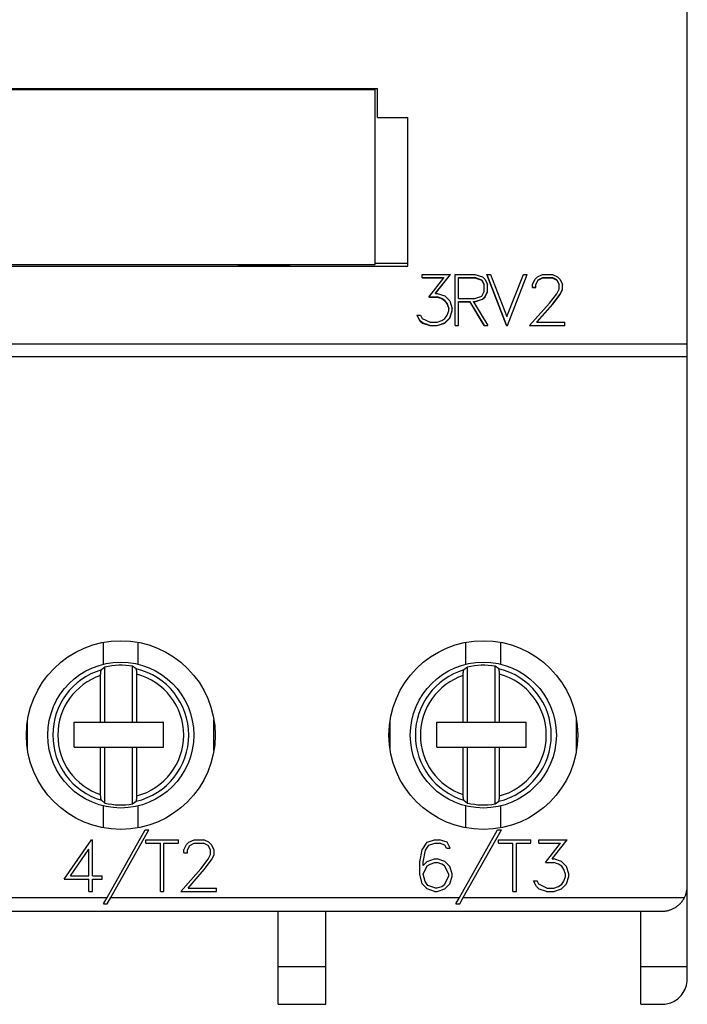
# Model space of a CAD drawing. Extents: x 51 to 251, y 59 to 329.
# Drawn here: x 147 to 174, y 163 to 202 of the extents above; entities that cross this region are included whole.
import ezdxf

# ---------------------------------------------------------------- set-up
doc = ezdxf.new("R2010")
doc.units = 0
doc.header["$LTSCALE"] = 5
doc.header["$MEASUREMENT"] = 0
doc.layers.add('10000_FRONT', color=7, linetype='CONTINUOUS')

msp = doc.modelspace()

# ---------------------------------------------------------------- linework, layer by layer
at = {"layer": '10000_FRONT', "color": 7, "linetype": 'Continuous', "lineweight": 25}
for p, q in [((174, 167.700001), (174, 243.549999)), ((141.5, 199.391739), (161.7, 199.391739)), ((141.6, 199.357124), (161.6, 199.357124)), ((156.308, 199.378031), (156.308, 199.391739)), ((156.308, 199.378031), (157.892, 199.378031)), ((157.892, 199.378031), (157.892, 199.391739)), ((161.6, 192.395472), (161.6, 199.39174)), ((161.7, 198.245923), (161.7, 199.391739)), ((161.7, 198.245923), (162.9, 198.245923)), ((162.9, 192.336172), (162.9, 198.245923)), ((141.5, 192.336172), (162.9, 192.336172)), ((141.6, 192.395472), (161.6, 192.395472)), ((155.993069, 192.393421), (155.977933, 192.395525)), ((156.010151, 192.391344), (155.993069, 192.393421)), ((156.028597, 192.389359), (156.010151, 192.391344)), ((156.047827, 192.387526), (156.028597, 192.389359)), ((156.067276, 192.3859), (156.047827, 192.387526)), ((156.088029, 192.384413), (156.067276, 192.3859)), ((156.110518, 192.383011), (156.088029, 192.384413)), ((156.134025, 192.381735), (156.110518, 192.383011)), ((156.157835, 192.380625), (156.134025, 192.381735)), ((156.181236, 192.379721), (156.157835, 192.380625)), ((156.205337, 192.37899), (156.181236, 192.379721)), ((156.230863, 192.378397), (156.205337, 192.37899)), ((156.257015, 192.377958), (156.230863, 192.378397)), ((156.282994, 192.377684), (156.257015, 192.377958)), ((156.308, 192.37759), (156.282994, 192.377684)), ((156.308, 192.37759), (156.308, 192.395472)), ((156.308, 192.37759), (157.892, 192.37759)), ((157.892, 192.37759), (157.892, 192.395472)), ((157.892, 192.37759), (157.915407, 192.377672)), ((157.915407, 192.377672), (157.939712, 192.377914)), ((157.939712, 192.377914), (157.964257, 192.378304)), ((157.964257, 192.378304), (157.988384, 192.378828)), ((157.988384, 192.378828), (158.011434, 192.379478)), ((158.011434, 192.379478), (158.033304, 192.38026)), ((158.033304, 192.38026), (158.055553, 192.381227)), ((158.055553, 192.381227), (158.077811, 192.382355)), ((158.077811, 192.382355), (158.099488, 192.38361)), ((158.099488, 192.38361), (158.119995, 192.384962)), ((158.119995, 192.384962), (158.1388, 192.386383)), ((158.1388, 192.386383), (158.157022, 192.387966)), ((158.157022, 192.387966), (158.174938, 192.389721)), ((158.174938, 192.389721), (158.19207, 192.391602)), ((158.19207, 192.391602), (158.20794, 192.393551)), ((158.20794, 192.393551), (158.222066, 192.395525)), ((161.6, 192.450001), (162.9, 192.450001)), ((163.466266, 192.005621), (164.597095, 192.005621)), ((163.466266, 191.869862), (163.466266, 192.005621)), ((163.466266, 191.877792), (164.327785, 191.877792)), ((163.466266, 191.869862), (164.327785, 191.869862)), ((163.732894, 191.108488), (164.327786, 191.869861)), ((163.994163, 191.247137), (164.597094, 192.005622)), ((163.994164, 191.255911), (164.590981, 192.005621)), ((164.327785, 191.869862), (164.327785, 191.877792)), ((164.7773, 192.005621), (165.567271, 192.005621)), ((164.7773, 189.971827), (164.7773, 192.005621)), ((164.9145, 191.877792), (165.560841, 191.877792)), ((164.9145, 191.869862), (164.9145, 191.877792)), ((164.9145, 191.869862), (165.560841, 191.869862)), ((164.9145, 191.055822), (164.9145, 191.869862)), ((165.56084, 191.869861), (165.83524, 191.776843)), ((165.83524, 191.784935), (165.560841, 191.877792)), ((165.560841, 191.869862), (165.560841, 191.877792)), ((165.567272, 192.005621), (165.862038, 191.907738)), ((165.92635, 191.608593), (165.83524, 191.784935)), ((165.83524, 191.776844), (165.83524, 191.784935)), ((165.835241, 191.776844), (165.92635, 191.600233)), ((165.862038, 191.907738), (165.966277, 191.808656)), ((165.966277, 191.808656), (166.06355, 191.610229)), ((166.03748, 192.005621), (166.180844, 192.005621)), ((166.03748, 192.005621), (166.823969, 189.971827)), ((166.823969, 189.980694), (166.040452, 192.005621)), ((166.180844, 192.00562), (166.838707, 190.334292)), ((166.838707, 190.334292), (167.49791, 192.005622)), ((166.853445, 189.971825), (167.639935, 192.005622)), ((166.853445, 189.980694), (167.636963, 192.005621)), ((167.49791, 192.005621), (167.639935, 192.005621)), ((167.851137, 191.611442), (167.948946, 191.810172)), ((167.948946, 191.810171), (168.050774, 191.90895)), ((167.99048, 191.609198), (168.081591, 191.787657)), ((167.99048, 191.600838), (168.08159, 191.779572)), ((168.050774, 191.908951), (168.251751, 192.005622)), ((168.08159, 191.77957), (168.262468, 191.86986)), ((168.081591, 191.787657), (168.262468, 191.877792)), ((168.081591, 191.77957), (168.081591, 191.787657)), ((168.251751, 192.005621), (168.647003, 192.005621)), ((168.262468, 191.877792), (168.634945, 191.877792)), ((168.262468, 191.869862), (168.262468, 191.877792)), ((168.262468, 191.869862), (168.634945, 191.869862)), ((168.817163, 191.787958), (168.634945, 191.877792)), ((168.634945, 191.869862), (168.634945, 191.877792)), ((168.634945, 191.869862), (168.817164, 191.779874)), ((168.647003, 192.005621), (168.846642, 191.907434)), ((168.906935, 191.609198), (168.817163, 191.787958)), ((168.817163, 191.779873), (168.817163, 191.787958)), ((168.817163, 191.779875), (168.906934, 191.600838)), ((168.846642, 191.907434), (168.948469, 191.80805)), ((168.948469, 191.80805), (169.047617, 191.60932)), ((165.92635, 191.325253), (165.92635, 191.608593)), ((166.06355, 191.31526), (166.06355, 191.610228)), ((167.851137, 191.48938), (167.851137, 191.611441)), ((167.851137, 191.497889), (167.99048, 191.497889)), ((167.851137, 191.48938), (167.99048, 191.48938)), ((167.99048, 191.48938), (167.99048, 191.609198)), ((168.814483, 191.23654), (168.906934, 191.422151)), ((168.906935, 191.42215), (168.906935, 191.609198)), ((168.948469, 191.222034), (169.047617, 191.416525)), ((168.948469, 191.213229), (169.047617, 191.407916)), ((169.047617, 191.407917), (169.047617, 191.60932)), ((163.732894, 191.108488), (164.062496, 191.108488)), ((163.739841, 191.11738), (164.062496, 191.11738)), ((163.994164, 191.247137), (163.994164, 191.255911)), ((163.994164, 191.247137), (164.067856, 191.247137)), ((164.246055, 191.055374), (164.062496, 191.11738)), ((164.062496, 191.108488), (164.062496, 191.11738)), ((164.062496, 191.108489), (164.246054, 191.046439)), ((164.067856, 191.247137), (164.363961, 191.149354)), ((164.246054, 191.046439), (164.374679, 190.962907)), ((164.37468, 190.971891), (164.246055, 191.055374)), ((164.246055, 191.046438), (164.246055, 191.055374)), ((164.363961, 191.149355), (164.564938, 190.951103)), ((164.460429, 190.843342), (164.37468, 190.971891)), ((164.37468, 190.962906), (164.37468, 190.971891)), ((164.37468, 190.962907), (164.460429, 190.834297)), ((164.9145, 191.055822), (165.560841, 191.055822)), ((165.560841, 191.055822), (165.835241, 191.148749)), ((165.566468, 190.929243), (165.86177, 191.026941)), ((165.566468, 190.920235), (165.861769, 191.017988)), ((165.835241, 191.148747), (165.92635, 191.32525)), ((165.86177, 191.026941), (165.966009, 191.125849)), ((165.86177, 191.017988), (165.966009, 191.116964)), ((165.86177, 191.017988), (165.86177, 191.026941)), ((165.966009, 191.125849), (166.06355, 191.323969)), ((165.966009, 191.116965), (166.06355, 191.315261)), ((165.966009, 191.116964), (165.966009, 191.125849)), ((168.529098, 190.860623), (168.814484, 191.23654)), ((168.657722, 190.839712), (168.948469, 191.222034)), ((168.657722, 190.830664), (168.948469, 191.213229)), ((168.948469, 191.21323), (168.948469, 191.222034)), ((164.523402, 190.661858), (164.460429, 190.843342)), ((164.460429, 190.834295), (164.460429, 190.843342)), ((164.460429, 190.381161), (164.523402, 190.564137)), ((164.46043, 190.834297), (164.523403, 190.652768)), ((164.523402, 190.652767), (164.523402, 190.661858)), ((164.523402, 190.564137), (164.523402, 190.652767)), ((164.564938, 190.951102), (164.662747, 190.658817)), ((164.564938, 190.275301), (164.662746, 190.567488)), ((164.662746, 190.55839), (164.662746, 190.658817)), ((164.9145, 190.929243), (165.357988, 190.929243)), ((164.9145, 189.971827), (164.9145, 190.929243)), ((164.9145, 190.920235), (165.357988, 190.920235)), ((165.932513, 189.980694), (165.357988, 190.929243)), ((165.357988, 190.920235), (165.357988, 190.929243)), ((165.357988, 190.920236), (165.932513, 189.971828)), ((165.506443, 190.929243), (165.566468, 190.929243)), ((165.506443, 190.920235), (165.506443, 190.929243)), ((165.506443, 190.920236), (166.080968, 189.971827)), ((165.506443, 190.920235), (165.566468, 190.920235)), ((165.566468, 190.920235), (165.566468, 190.929243)), ((167.727871, 189.971826), (168.529098, 190.860623)), ((168.018618, 190.116199), (168.657722, 190.839712)), ((168.018618, 190.107239), (168.657723, 190.830665)), ((168.657722, 190.830666), (168.657722, 190.839712)), ((163.26127, 190.391747), (163.405972, 190.391747)), ((163.26127, 190.391745), (163.373817, 190.168)), ((163.373816, 190.176998), (163.265835, 190.391747)), ((163.478324, 190.077183), (163.373816, 190.176998)), ((163.373816, 190.168001), (163.373816, 190.176998)), ((163.405972, 190.391746), (163.471625, 190.259304)), ((163.471625, 190.259306), (163.782469, 190.107239)), ((164.246055, 190.170722), (164.37468, 190.254166)), ((164.363961, 190.078392), (164.564938, 190.275301)), ((164.363961, 190.069454), (164.564938, 190.266259)), ((164.37468, 190.254165), (164.460429, 190.381161)), ((164.564937, 190.266259), (164.662746, 190.558389)), ((164.564938, 190.26626), (164.564938, 190.275301)), ((163.373816, 190.168001), (163.478324, 190.068245)), ((163.774429, 189.980694), (163.478324, 190.077183)), ((163.478324, 190.068245), (163.478324, 190.077183)), ((163.478324, 190.068245), (163.774429, 189.971827)), ((163.774429, 189.980694), (164.067856, 189.980694)), ((163.774429, 189.971827), (163.774429, 189.980694)), ((163.774429, 189.971827), (164.067856, 189.971827)), ((163.782469, 190.107239), (164.062496, 190.107239)), ((164.062497, 190.107239), (164.246055, 190.170722)), ((164.067855, 189.971827), (164.363961, 190.069454)), ((164.067856, 189.980694), (164.363961, 190.078392)), ((164.067856, 189.971827), (164.067856, 189.980694)), ((164.363961, 190.069454), (164.363961, 190.078392)), ((164.7773, 189.980694), (164.9145, 189.980694)), ((164.7773, 189.971827), (164.9145, 189.971827)), ((165.932513, 189.980694), (166.075597, 189.980694)), ((165.932513, 189.971827), (165.932513, 189.980694)), ((165.932513, 189.971827), (166.080968, 189.971827)), ((166.823969, 189.980694), (166.853445, 189.980694)), ((166.823969, 189.971827), (166.823969, 189.980694)), ((166.823969, 189.971827), (166.853445, 189.971827)), ((166.853445, 189.971827), (166.853445, 189.980694)), ((167.727871, 189.971827), (169.142746, 189.971827)), ((167.735865, 189.980694), (169.142746, 189.980694)), ((168.018618, 190.107239), (168.018618, 190.116199)), ((168.018618, 190.107239), (169.142746, 190.107239)), ((169.142746, 189.971827), (169.142746, 190.107239)), ((129, 189.25), (174, 189.25)), ((129, 188.749916), (174, 188.749916)), ((150.809744, 176.516655), (150.809744, 177.385925)), ((152.190256, 176.516655), (152.190256, 177.385925)), ((165.209743, 176.516655), (165.209743, 177.385925)), ((166.590257, 176.516655), (166.590257, 177.385925)), ((150.700075, 176.081779), (150.700285, 176.095463)), ((150.700285, 176.095463), (150.700622, 176.109306)), ((150.700622, 176.109306), (150.701076, 176.12302)), ((150.701076, 176.12302), (150.701639, 176.136318)), ((150.701639, 176.136318), (150.702302, 176.148911)), ((150.702302, 176.148911), (150.703085, 176.161018)), ((150.703085, 176.161018), (150.704021, 176.173252)), ((150.704021, 176.173252), (150.705086, 176.185379)), ((150.705086, 176.185379), (150.706258, 176.197144)), ((150.706258, 176.197144), (150.707513, 176.208302)), ((150.707513, 176.208302), (150.708827, 176.218601)), ((150.708827, 176.218601), (150.710212, 176.228043)), ((150.710212, 176.228043), (150.71175, 176.237209)), ((150.71175, 176.237209), (150.713411, 176.245968)), ((150.713411, 176.245968), (150.715157, 176.254131)), ((150.715157, 176.254131), (150.716951, 176.261509)), ((150.716951, 176.261509), (150.718756, 176.26791)), ((150.718756, 176.26791), (150.720579, 176.273296)), ((150.720579, 176.273296), (150.722531, 176.278004)), ((150.722531, 176.278004), (150.724576, 176.281986)), ((150.724576, 176.281986), (150.726665, 176.285152)), ((150.726665, 176.285152), (150.728747, 176.287411)), ((150.870001, 176.403285), (150.728746, 176.287502)), ((150.87, 174.215), (150.87, 176.403286)), ((152.111255, 176.329899), (151.969999, 176.435645)), ((151.97, 174.215), (151.97, 176.435646)), ((152.113747, 176.32719), (152.111253, 176.329807)), ((152.116239, 176.323318), (152.113747, 176.32719)), ((152.118646, 176.318325), (152.116239, 176.323318)), ((152.120883, 176.312355), (152.118646, 176.318325)), ((152.123048, 176.305058), (152.120883, 176.312355)), ((152.125204, 176.296352), (152.123048, 176.305058)), ((152.127284, 176.286556), (152.125204, 176.296352)), ((152.129221, 176.275982), (152.127284, 176.286556)), ((152.130951, 176.26495), (152.129221, 176.275982)), ((152.132544, 176.252895), (152.130951, 176.26495)), ((152.134051, 176.239574), (152.132544, 176.252895)), ((152.13543, 176.225433), (152.134051, 176.239574)), ((152.136639, 176.210911), (152.13543, 176.225433)), ((152.137632, 176.196445), (152.136639, 176.210911)), ((152.138437, 176.181458), (152.137632, 176.196445)), ((152.139093, 176.16547), (152.138437, 176.181458)), ((152.139582, 176.149002), (152.139093, 176.16547)), ((152.13989, 176.132568), (152.139582, 176.149002)), ((152.14, 176.116692), (152.13989, 176.132568)), ((152.14, 174.215), (152.14, 176.116692)), ((165.100075, 176.081779), (165.100286, 176.095463)), ((165.100286, 176.095463), (165.100622, 176.109306)), ((165.100622, 176.109306), (165.101076, 176.12302)), ((165.101076, 176.12302), (165.101639, 176.136318)), ((165.101639, 176.136318), (165.102303, 176.148911)), ((165.102303, 176.148911), (165.103086, 176.161018)), ((165.103086, 176.161018), (165.104021, 176.173252)), ((165.104021, 176.173252), (165.105086, 176.185379)), ((165.105086, 176.185379), (165.106258, 176.197144)), ((165.106258, 176.197144), (165.107513, 176.208302)), ((165.107513, 176.208302), (165.108827, 176.218601)), ((165.108827, 176.218601), (165.110212, 176.228043)), ((165.110212, 176.228043), (165.11175, 176.237209)), ((165.11175, 176.237209), (165.113411, 176.245968)), ((165.113411, 176.245968), (165.115157, 176.254131)), ((165.115157, 176.254131), (165.116951, 176.261509)), ((165.116951, 176.261509), (165.118756, 176.26791)), ((165.118756, 176.26791), (165.120579, 176.273296)), ((165.120579, 176.273296), (165.122531, 176.278004)), ((165.122531, 176.278004), (165.124576, 176.281986)), ((165.124576, 176.281986), (165.126665, 176.285152)), ((165.126665, 176.285152), (165.128747, 176.287411)), ((165.270001, 176.403285), (165.128745, 176.287502)), ((165.27, 174.215), (165.27, 176.403286)), ((166.511255, 176.329899), (166.369999, 176.435645)), ((166.37, 174.215), (166.37, 176.435646)), ((166.513747, 176.32719), (166.511252, 176.329807)), ((166.516239, 176.323318), (166.513747, 176.32719)), ((166.518645, 176.318325), (166.516239, 176.323318)), ((166.520883, 176.312355), (166.518645, 176.318325)), ((166.523048, 176.305058), (166.520883, 176.312355)), ((166.525204, 176.296352), (166.523048, 176.305058)), ((166.527284, 176.286556), (166.525204, 176.296352)), ((166.529222, 176.275982), (166.527284, 176.286556)), ((166.530951, 176.26495), (166.529222, 176.275982)), ((166.532543, 176.252895), (166.530951, 176.26495)), ((166.534051, 176.239574), (166.532543, 176.252895)), ((166.535431, 176.225433), (166.534051, 176.239574)), ((166.536638, 176.210911), (166.535431, 176.225433)), ((166.537632, 176.196445), (166.536638, 176.210911)), ((166.538437, 176.181458), (166.537632, 176.196445)), ((166.539093, 176.16547), (166.538437, 176.181458)), ((166.539582, 176.149002), (166.539093, 176.16547)), ((166.53989, 176.132568), (166.539582, 176.149002)), ((166.54, 176.116692), (166.53989, 176.132568)), ((166.54, 174.215), (166.54, 176.116692)), ((150.7, 176.068542), (150.700075, 176.081779)), ((150.7, 174.215), (150.7, 176.068542)), ((165.1, 176.068542), (165.100075, 176.081779)), ((165.1, 174.215), (165.1, 176.068542)), ((147.8, 173.089672), (147.8, 174.310329)), ((149.65, 174.215), (150.7, 174.215)), ((149.65, 173.215), (149.65, 174.215)), ((150.7, 174.215), (150.87, 174.215)), ((150.87, 174.215), (151.97, 174.215)), ((151.97, 174.215), (152.14, 174.215)), ((152.14, 174.215), (153.2, 174.215)), ((153.2, 173.215), (153.2, 174.215)), ((155.2, 173.089672), (155.2, 174.310329)), ((162.2, 173.089672), (162.2, 174.310329)), ((164.05, 174.215), (165.1, 174.215)), ((164.05, 173.215), (164.05, 174.215)), ((165.1, 174.215), (165.27, 174.215)), ((165.27, 174.215), (166.37, 174.215)), ((166.37, 174.215), (166.54, 174.215)), ((166.54, 174.215), (167.6, 174.215)), ((167.6, 173.215), (167.6, 174.215)), ((169.6, 173.089672), (169.6, 174.310329)), ((149.65, 173.215), (150.7, 173.215)), ((150.7, 173.215), (150.87, 173.215)), ((150.7, 171.331455), (150.7, 173.215)), ((150.87, 173.215), (151.97, 173.215)), ((150.87, 170.996716), (150.87, 173.215)), ((151.97, 173.215), (152.14, 173.215)), ((151.97, 170.964355), (151.97, 173.215)), ((152.14, 173.215), (153.2, 173.215)), ((152.14, 171.28331), (152.14, 173.215)), ((164.05, 173.215), (165.1, 173.215)), ((165.1, 173.215), (165.27, 173.215)), ((165.1, 171.331455), (165.1, 173.215)), ((165.27, 173.215), (166.37, 173.215)), ((165.27, 170.996716), (165.27, 173.215)), ((166.37, 173.215), (166.54, 173.215)), ((166.37, 170.964355), (166.37, 173.215)), ((166.54, 173.215), (167.6, 173.215)), ((166.54, 171.28331), (166.54, 173.215)), ((150.700108, 171.315369), (150.7, 171.331455)), ((150.700412, 171.29871), (150.700108, 171.315369)), ((150.700896, 171.281998), (150.700412, 171.29871)), ((150.701543, 171.265743), (150.700896, 171.281998)), ((150.70234, 171.25045), (150.701543, 171.265743)), ((150.703317, 171.235767), (150.70234, 171.25045)), ((150.704511, 171.220974), (150.703317, 171.235767)), ((150.705878, 171.206516), (150.704511, 171.220974)), ((150.707378, 171.192837), (150.705878, 171.206516)), ((150.708968, 171.180374), (150.707378, 171.192837)), ((150.710682, 171.169029), (150.708968, 171.180374)), ((150.712611, 171.158119), (150.710682, 171.169029)), ((150.714691, 171.147949), (150.712611, 171.158119)), ((150.716856, 171.138859), (150.714691, 171.147949)), ((150.719039, 171.13118), (150.716856, 171.138859)), ((150.721284, 171.124889), (150.719039, 171.13118)), ((150.723707, 171.119595), (150.721284, 171.124889)), ((150.726224, 171.115444), (150.723707, 171.119595)), ((150.728747, 171.112591), (150.726224, 171.115444)), ((150.728745, 171.112499), (150.87, 170.996716)), ((151.97, 170.964356), (152.111256, 171.070102)), ((152.111253, 171.070194), (152.113311, 171.072258)), ((152.113311, 171.072258), (152.115378, 171.075203)), ((152.115378, 171.075203), (152.117406, 171.078941)), ((152.117406, 171.078941), (152.119348, 171.083393)), ((152.119348, 171.083393), (152.121163, 171.088505)), ((152.121163, 171.088505), (152.122954, 171.094593)), ((152.122954, 171.094593), (152.12474, 171.10165)), ((152.12474, 171.10165), (152.126483, 171.109501)), ((152.126483, 171.109501), (152.128148, 171.117966)), ((152.128148, 171.117966), (152.129695, 171.126862)), ((152.129695, 171.126862), (152.131092, 171.136036)), ((152.131092, 171.136036), (152.132408, 171.146)), ((152.132408, 171.146), (152.133668, 171.156853)), ((152.133668, 171.156853), (152.134849, 171.168346)), ((152.134849, 171.168346), (152.135926, 171.180229)), ((152.135926, 171.180229), (152.136874, 171.192253)), ((152.136874, 171.192253), (152.13767, 171.204178)), ((152.13767, 171.204178), (152.13834, 171.216518)), ((152.13834, 171.216518), (152.13891, 171.229588)), ((152.13891, 171.229588), (152.13937, 171.243095)), ((152.13937, 171.243095), (152.139711, 171.256744)), ((152.139711, 171.256744), (152.139924, 171.270248)), ((152.139924, 171.270248), (152.14, 171.28331)), ((165.100108, 171.315369), (165.1, 171.331455)), ((165.100412, 171.29871), (165.100108, 171.315369)), ((165.100896, 171.281998), (165.100412, 171.29871)), ((165.101543, 171.265743), (165.100896, 171.281998)), ((165.10234, 171.25045), (165.101543, 171.265743)), ((165.103317, 171.235767), (165.10234, 171.25045)), ((165.10451, 171.220974), (165.103317, 171.235767)), ((165.105878, 171.206516), (165.10451, 171.220974)), ((165.107378, 171.192837), (165.105878, 171.206516)), ((165.108968, 171.180374), (165.107378, 171.192837)), ((165.110682, 171.169029), (165.108968, 171.180374)), ((165.112611, 171.158119), (165.110682, 171.169029)), ((165.114692, 171.147949), (165.112611, 171.158119)), ((165.116857, 171.138859), (165.114692, 171.147949)), ((165.11904, 171.13118), (165.116857, 171.138859)), ((165.121284, 171.124889), (165.11904, 171.13118)), ((165.123707, 171.119595), (165.121284, 171.124889)), ((165.126224, 171.115444), (165.123707, 171.119595)), ((165.128747, 171.112591), (165.126224, 171.115444)), ((165.128744, 171.112499), (165.27, 170.996715)), ((166.37, 170.964356), (166.511256, 171.070102)), ((166.511252, 171.070194), (166.513311, 171.072258)), ((166.513311, 171.072258), (166.515378, 171.075203)), ((166.515378, 171.075203), (166.517406, 171.078941)), ((166.517406, 171.078941), (166.519348, 171.083393)), ((166.519348, 171.083393), (166.521163, 171.088505)), ((166.521163, 171.088505), (166.522954, 171.094593)), ((166.522954, 171.094593), (166.524739, 171.10165)), ((166.524739, 171.10165), (166.526484, 171.109501)), ((166.526484, 171.109501), (166.528148, 171.117966)), ((166.528148, 171.117966), (166.529695, 171.126862)), ((166.529695, 171.126862), (166.531092, 171.136036)), ((166.531092, 171.136036), (166.532408, 171.146)), ((166.532408, 171.146), (166.533669, 171.156853)), ((166.533669, 171.156853), (166.534849, 171.168346)), ((166.534849, 171.168346), (166.535926, 171.180229)), ((166.535926, 171.180229), (166.536874, 171.192253)), ((166.536874, 171.192253), (166.53767, 171.204178)), ((166.53767, 171.204178), (166.538341, 171.216518)), ((166.538341, 171.216518), (166.53891, 171.229588)), ((166.53891, 171.229588), (166.53937, 171.243095)), ((166.53937, 171.243095), (166.539711, 171.256744)), ((166.539711, 171.256744), (166.539924, 171.270248)), ((166.539924, 171.270248), (166.54, 171.28331)), ((150.809744, 170.014076), (150.809744, 170.883347)), ((152.190256, 170.014076), (152.190256, 170.883347)), ((165.209743, 170.014076), (165.209743, 170.883347)), ((166.590257, 170.014076), (166.590257, 170.883347)), ((150.956556, 167.25), (152.467176, 169.9342)), ((151.105093, 167.25), (152.614559, 169.9342)), ((152.467176, 169.9342), (152.614559, 169.9342)), ((164.956556, 167.25), (166.467176, 169.9342)), ((165.105093, 167.25), (166.614559, 169.9342)), ((166.467176, 169.9342), (166.614559, 169.9342)), ((149.250015, 167.974201), (150.33904, 169.542198)), ((150.33904, 169.542198), (150.372, 169.542198)), ((150.372, 168.111401), (150.372, 169.542198)), ((152.499267, 169.542198), (153.788733, 169.542198)), ((152.499267, 169.404999), (152.499267, 169.542198)), ((153.788733, 169.404999), (153.788733, 169.542198)), ((154.105745, 169.344669), (154.207574, 169.444508)), ((154.207574, 169.444508), (154.40855, 169.542198)), ((154.40855, 169.542198), (154.803804, 169.542198)), ((155.003441, 169.442974), (154.803804, 169.542198)), ((155.105269, 169.342525), (155.003441, 169.442974)), ((163.466266, 169.144688), (163.667242, 169.443283)), ((163.667242, 169.443283), (163.966027, 169.542198)), ((163.966027, 169.542198), (164.164324, 169.542198)), ((164.465789, 169.443283), (164.164324, 169.542198)), ((164.581016, 169.210224), (164.465789, 169.443283)), ((166.499267, 169.542198), (167.788733, 169.542198)), ((166.499267, 169.404999), (166.499267, 169.542198)), ((167.788733, 169.404999), (167.788733, 169.542198)), ((168.103065, 169.542198), (169.233894, 169.542198)), ((168.103065, 169.404999), (168.103065, 169.542198)), ((168.630964, 168.775349), (169.233894, 169.542198)), ((149.499226, 168.111401), (150.2348, 169.1698)), ((150.2348, 168.111401), (150.2348, 169.1698)), ((152.499267, 169.404999), (153.0754, 169.404999)), ((153.0754, 167.4842), (153.0754, 169.404999)), ((153.2126, 169.404999), (153.788733, 169.404999)), ((153.2126, 167.4842), (153.2126, 169.404999)), ((154.007936, 169.143768), (154.105745, 169.344669)), ((154.007936, 169.020351), (154.007936, 169.143768)), ((154.147281, 169.133049), (154.23839, 169.313736)), ((154.147281, 169.020351), (154.147281, 169.133049)), ((154.23839, 169.313736), (154.419269, 169.404999)), ((154.419269, 169.404999), (154.791745, 169.404999)), ((154.973964, 169.314045), (154.791745, 169.404999)), ((155.063734, 169.133049), (154.973964, 169.314045)), ((155.063734, 168.952362), (155.063734, 169.133049)), ((155.204417, 169.141624), (155.105269, 169.342525)), ((155.204417, 168.937969), (155.204417, 169.141624)), ((163.371137, 168.660507), (163.466266, 169.144688)), ((163.510481, 168.65377), (163.606949, 169.128761)), ((163.606949, 169.128761), (163.735574, 169.32262)), ((163.735574, 169.32262), (163.971387, 169.403164)), ((163.971387, 169.403164), (164.157625, 169.403164)), ((164.37468, 169.328133), (164.157625, 169.403164)), ((164.434973, 169.210224), (164.37468, 169.328133)), ((164.434973, 169.210224), (164.581016, 169.210224)), ((166.499267, 169.404999), (167.0754, 169.404999)), ((167.0754, 167.4842), (167.0754, 169.404999)), ((167.2126, 169.404999), (167.788733, 169.404999)), ((167.2126, 167.4842), (167.2126, 169.404999)), ((168.103065, 169.404999), (168.964584, 169.404999)), ((168.369694, 168.635086), (168.964584, 169.404999)), ((154.007936, 169.020351), (154.147281, 169.020351)), ((154.685898, 168.38427), (154.971284, 168.764633)), ((154.814523, 168.353951), (155.105269, 168.741051)), ((154.971284, 168.764633), (155.063734, 168.952362)), ((155.105269, 168.741051), (155.204417, 168.937969)), ((163.371137, 168.174793), (163.371137, 168.660507)), ((163.510481, 168.517181), (163.669922, 168.67643)), ((163.510481, 168.517181), (163.510481, 168.65377)), ((163.669922, 168.67643), (163.966027, 168.775349)), ((163.966027, 168.775349), (164.067856, 168.775349)), ((164.363961, 168.67643), (164.067856, 168.775349)), ((164.564938, 168.475838), (164.363961, 168.67643)), ((168.630964, 168.775349), (168.704655, 168.775349)), ((169.000761, 168.67643), (168.704655, 168.775349)), ((169.201738, 168.475838), (169.000761, 168.67643)), ((153.884671, 167.4842), (154.685898, 168.38427)), ((154.175417, 167.621399), (154.814523, 168.353951)), ((163.510481, 168.175713), (163.672602, 168.499725)), ((163.672602, 168.499725), (163.787828, 168.573532)), ((163.787828, 168.573532), (163.971387, 168.63662)), ((163.971387, 168.63662), (164.062496, 168.63662)), ((164.246055, 168.573532), (164.062496, 168.63662)), ((164.361281, 168.499725), (164.246055, 168.573532)), ((164.523402, 168.172958), (164.361281, 168.499725)), ((164.662746, 168.18), (164.564938, 168.475838)), ((168.369694, 168.635086), (168.699297, 168.635086)), ((168.882854, 168.572308), (168.699297, 168.635086)), ((169.01148, 168.487782), (168.882854, 168.572308)), ((169.097229, 168.357624), (169.01148, 168.487782)), ((169.160202, 168.173874), (169.097229, 168.357624)), ((169.299547, 168.18), (169.201738, 168.475838)), ((149.250015, 167.974201), (150.2348, 167.974201)), ((149.499226, 168.111401), (150.2348, 168.111401)), ((150.2348, 167.4842), (150.2348, 167.974201)), ((150.372, 168.111401), (150.756535, 168.111401)), ((150.372, 167.974201), (150.756535, 167.974201)), ((150.372, 167.4842), (150.372, 167.974201)), ((150.756535, 167.974201), (150.756535, 168.111401)), ((163.468946, 167.782486), (163.371137, 168.174793)), ((163.584171, 167.87957), (163.510481, 168.175713)), ((163.694038, 167.717258), (163.584171, 167.87957)), ((164.361281, 167.761662), (164.523402, 168.088432)), ((164.523402, 168.088432), (164.523402, 168.172958)), ((164.564938, 167.782486), (164.662746, 168.078323)), ((164.662746, 168.078323), (164.662746, 168.18)), ((168.010616, 167.682957), (167.898069, 167.90958)), ((167.898069, 167.90958), (168.042772, 167.90958)), ((168.108425, 167.775444), (168.042772, 167.90958)), ((169.01148, 167.770237), (169.097229, 167.898861)), ((169.097229, 167.898861), (169.160202, 168.084145)), ((169.160202, 168.084145), (169.160202, 168.173874)), ((169.201738, 167.782486), (169.299547, 168.078323)), ((169.299547, 168.078323), (169.299547, 168.18)), ((150.2348, 167.4842), (150.372, 167.4842)), ((153.0754, 167.4842), (153.2126, 167.4842)), ((153.884671, 167.4842), (155.299546, 167.4842)), ((154.175417, 167.621399), (155.299546, 167.621399)), ((155.299546, 167.4842), (155.299546, 167.621399)), ((163.669922, 167.583118), (163.468946, 167.782486)), ((163.966027, 167.4842), (163.669922, 167.583118)), ((163.971387, 167.623543), (163.694038, 167.717258)), ((163.966027, 167.4842), (164.067856, 167.4842)), ((163.971387, 167.623543), (164.062496, 167.623543)), ((164.062496, 167.623543), (164.246055, 167.687855)), ((164.067856, 167.4842), (164.363961, 167.583118)), ((164.246055, 167.687855), (164.361281, 167.761662)), ((164.363961, 167.583118), (164.564938, 167.782486)), ((167.0754, 167.4842), (167.2126, 167.4842)), ((168.115124, 167.581894), (168.010616, 167.682957)), ((168.41927, 167.621399), (168.108425, 167.775444)), ((168.41123, 167.4842), (168.115124, 167.581894)), ((168.41123, 167.4842), (168.704655, 167.4842)), ((168.41927, 167.621399), (168.699297, 167.621399)), ((168.699297, 167.621399), (168.882854, 167.685711)), ((168.704655, 167.4842), (169.000761, 167.583118)), ((168.882854, 167.685711), (169.01148, 167.770237)), ((169.000761, 167.583118), (169.201738, 167.782486)), ((173.995001, 164.5), (173.995001, 167.600124)), ((136.105093, 167.25), (150.956556, 167.25)), ((150.811705, 166.992619), (150.956556, 167.25)), ((150.960353, 166.992619), (151.105093, 167.25)), ((151.105093, 167.25), (164.956556, 167.25)), ((164.811706, 166.992619), (164.956556, 167.25)), ((164.960353, 166.992619), (165.105093, 167.25)), ((165.105093, 167.25), (173.893028, 167.25)), ((173.771486, 167.063877), (173.794069, 167.092316)), ((173.794069, 167.092316), (173.815998, 167.12204)), ((173.815998, 167.12204), (173.83704, 167.152874)), ((173.83704, 167.152874), (173.856966, 167.184647)), ((173.856966, 167.184647), (173.875624, 167.217129)), ((173.875624, 167.217129), (173.892941, 167.250034)), ((130, 166.700001), (173, 166.700001)), ((149.5, 166.700001), (149.5, 166.700012)), ((150.811705, 166.992619), (150.960353, 166.992619)), ((153.5, 166.700001), (153.5, 166.700012)), ((157.3, 166.700001), (157.3, 166.700016)), ((157.75, 164.5), (157.75, 166.700001)), ((159.65, 164.5), (159.65, 166.700001)), ((160.1, 166.700001), (160.1, 166.700016)), ((161.748, 166.700001), (161.748, 166.700024)), ((163.9, 166.700001), (163.9, 166.700012)), ((164.811706, 166.992619), (164.960353, 166.992619)), ((167.9, 166.700001), (167.9, 166.700012)), ((171.700001, 166.700001), (171.700001, 166.700016)), ((172.15, 164.5), (172.15, 166.700001)), ((173, 166.700001), (173.033194, 166.700546)), ((173.033194, 166.700546), (173.063404, 166.702011)), ((173.063404, 166.702011), (173.09186, 166.704227)), ((173.09186, 166.704227), (173.119417, 166.707153)), ((173.119417, 166.707153), (173.146507, 166.710781)), ((173.146507, 166.710781), (173.173388, 166.715141)), ((173.173388, 166.715141), (173.200308, 166.720268)), ((173.200308, 166.720268), (173.22732, 166.726177)), ((173.22732, 166.726177), (173.254393, 166.732891)), ((173.254393, 166.732891), (173.281515, 166.740433)), ((173.281515, 166.740433), (173.308681, 166.748825)), ((173.308681, 166.748825), (173.335886, 166.758091)), ((173.335886, 166.758091), (173.363119, 166.768257)), ((173.363119, 166.768257), (173.390366, 166.779343)), ((173.390366, 166.779343), (173.417568, 166.791367)), ((173.417568, 166.791367), (173.444683, 166.80434)), ((173.444683, 166.80434), (173.471668, 166.818268)), ((173.471668, 166.818268), (173.498484, 166.83316)), ((173.498484, 166.83316), (173.525085, 166.849014)), ((173.525085, 166.849014), (173.551434, 166.865849)), ((173.551434, 166.865849), (173.577486, 166.883663)), ((173.577486, 166.883663), (173.603203, 166.902466)), ((173.603203, 166.902466), (173.62854, 166.92226)), ((173.62854, 166.92226), (173.653456, 166.943062)), ((173.653456, 166.943062), (173.677912, 166.964867)), ((173.677912, 166.964867), (173.701864, 166.98769)), ((173.701864, 166.98769), (173.725279, 167.011547)), ((173.725279, 167.011547), (173.74848, 167.036896)), ((173.74848, 167.036896), (173.771486, 167.063877)), ((157.75, 164.5), (159.65, 164.5)), ((157.75, 163), (157.75, 164.5)), ((159.65, 163), (159.65, 164.5)), ((172.15, 164.5), (173.995001, 164.5)), ((172.15, 163), (172.15, 164.5)), ((173.995001, 164), (173.995001, 164.5)), ((173.991415, 163.916622), (173.995001, 164)), ((173.879318, 163.533333), (173.91264, 163.602615)), ((173.91264, 163.602615), (173.941118, 163.676342)), ((173.941118, 163.676342), (173.964037, 163.753868)), ((173.964037, 163.753868), (173.980947, 163.83427)), ((173.980947, 163.83427), (173.991415, 163.916622)), ((173.514477, 163.145695), (173.568201, 163.180836)), ((173.568201, 163.180836), (173.619909, 163.219547)), ((173.619909, 163.219547), (173.669277, 163.261677)), ((173.669277, 163.261677), (173.715988, 163.307091)), ((173.715988, 163.307091), (173.759819, 163.355766)), ((173.759819, 163.355766), (173.801956, 163.409557)), ((173.801956, 163.409557), (173.842106, 163.468864)), ((173.842106, 163.468864), (173.879318, 163.533333)), ((157.75, 163), (159.65, 163)), ((172.15, 163), (172.995001, 163)), ((172.995001, 163), (173.051826, 163.001667)), ((173.051826, 163.001667), (173.109587, 163.006737)), ((173.109587, 163.006737), (173.168083, 163.015305)), ((173.168083, 163.015305), (173.226954, 163.027481)), ((173.226954, 163.027481), (173.285843, 163.043369)), ((173.285843, 163.043369), (173.344393, 163.063068)), ((173.344393, 163.063068), (173.402248, 163.086685)), ((173.402248, 163.086685), (173.459053, 163.114265)), ((173.459053, 163.114265), (173.514477, 163.145695))]:
    msp.add_line(p, q, dxfattribs=at)
for points in [[(156.00531, 199.392082), (156.068649, 199.386141), (156.142402, 199.381702), (156.223359, 199.378959), (156.308, 199.378031)], [(157.892, 199.378031), (157.976641, 199.378959), (158.057599, 199.381702), (158.131351, 199.386141), (158.19469, 199.392082)]]:
    msp.add_lwpolyline(points, dxfattribs=at)
for centre, radius in [((151.5, 173.7), 3.75), ((165.9, 173.7), 3.75), ((151.5, 173.7), 2.9), ((165.9, 173.7), 2.9)]:
    msp.add_circle(centre, radius, dxfattribs=at)
for centre, radius, start, end in [((151.5, 173.7), 2.7, 106.597694, 180), ((151.5, 173.7), 2.775725, 80.251423, 103.11861), ((151.5, 173.7), 2.7, 283.08467, 76.915337), ((151.5, 173.7), 2.5, 284.832859, 75.16715), ((165.9, 173.7), 2.7, 106.597702, 180), ((165.9, 173.7), 2.775725, 80.251426, 103.118601), ((165.9, 173.7), 2.7, 283.084665, 76.915343), ((165.9, 173.7), 2.5, 284.832858, 75.167151), ((151.5, 173.7), 2.5, 108.662935, 251.337082), ((165.9, 173.7), 2.5, 108.662927, 251.33709), ((151.5, 173.7), 2.7, 180, 253.402297), ((165.9, 173.7), 2.7, 180, 253.402289), ((151.5, 173.7), 2.775725, 256.881383, 279.748582), ((165.9, 173.7), 2.775725, 256.881392, 279.74858), ((173, 167.7), 1, 333.256308, 0)]:
    msp.add_arc(centre, radius, start, end, dxfattribs=at)

doc.saveas('drawing.dxf')
